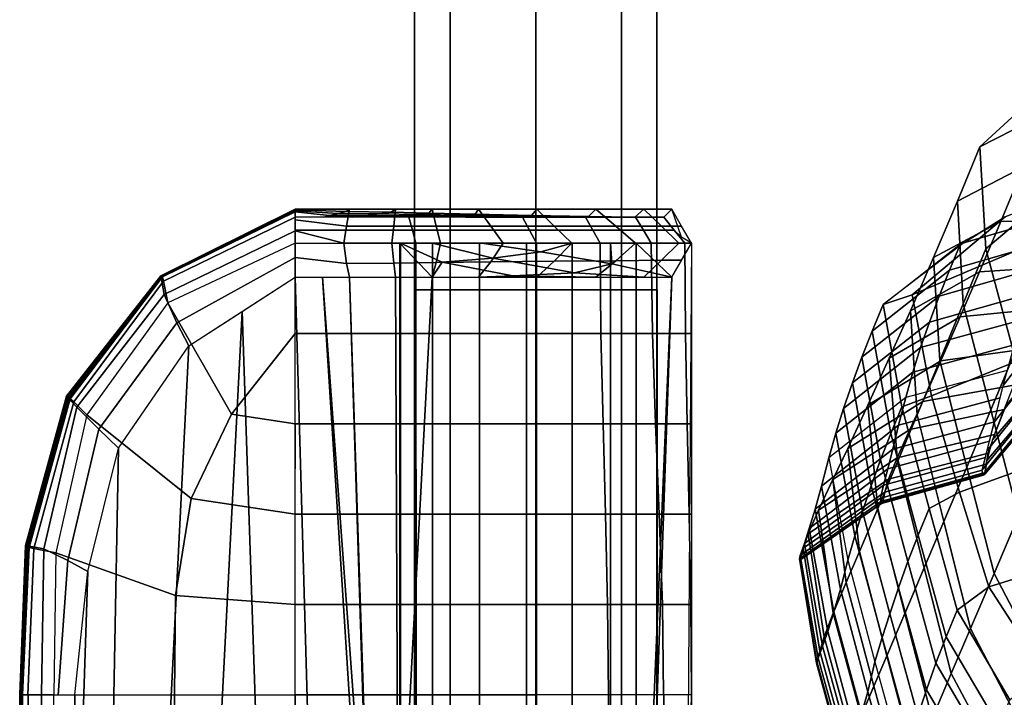
# Model space of a CAD drawing. Units: inches. Extents: x -12.2 to 12.1, y -9.6 to 12.
# Drawn here: x -12.2 to -8.6, y 6.9 to 9.4 of the extents above; entities that cross this region are included whole.
import ezdxf

# ---------------------------------------------------------------- set-up
doc = ezdxf.new("R2010")
doc.units = ezdxf.units.IN
doc.header["$MEASUREMENT"] = 0
for name, color, linetype in [('Knoll Seating Chair Arm Pad', 2, 'Continuous'), ('Knoll Seating Chair Back', 7, 'Continuous'), ('Knoll Seating Chair Back Cover', 2, 'Continuous'), ('Knoll Seating Chair Frame', 2, 'Continuous')]:
    doc.layers.add(name, color=color, linetype=linetype)

msp = doc.modelspace()

# ---------------------------------------------------------------- linework, layer by layer
at = {"layer": 'Knoll Seating Chair Arm Pad'}
for points in [[(-11.1604, 8.6762, 25.7199), (-11.6442, 8.4368, 25.7456), (-11.6457, 8.4376, 25.6354), (-11.1604, 8.6786, 25.6097)], [(-11.1604, 8.6786, 25.6097), (-11.6457, 8.4376, 25.6354), (-11.6338, 8.3706, 25.5617), (-11.1604, 8.5998, 25.536)], [(-11.1604, 8.6724, 25.8301), (-11.6421, 8.4352, 25.8558), (-11.6442, 8.4368, 25.7456), (-11.1604, 8.6762, 25.7199)], [(-11.1604, 8.6686, 25.9402), (-11.6401, 8.4336, 25.9659), (-11.6421, 8.4352, 25.8558), (-11.1604, 8.6724, 25.8301)], [(-11.1604, 8.6786, 25.6097), (-10.9648, 8.6786, 25.5076), (-10.977, 8.6702, 25.6375), (-11.1604, 8.6762, 25.7199)], [(-11.1604, 8.6392, 25.5729), (-10.9749, 8.6172, 25.4335), (-10.9648, 8.6786, 25.5076), (-11.1604, 8.6786, 25.6097)], [(-11.1604, 8.6762, 25.7199), (-10.977, 8.6702, 25.6375), (-11.0055, 8.663, 25.7835), (-11.1604, 8.6725, 25.8284)], [(-11.1604, 8.6725, 25.8284), (-11.0055, 8.663, 25.7835), (-11.0372, 8.6558, 25.927), (-11.1604, 8.6685, 25.941)], [(-10.9648, 8.6786, 25.5076), (-10.7983, 8.6786, 25.3626), (-10.8144, 8.6676, 25.5251), (-10.977, 8.6702, 25.6375)], [(-10.9749, 8.6172, 25.4335), (-10.8049, 8.6172, 25.2684), (-10.7983, 8.6786, 25.3626), (-10.9648, 8.6786, 25.5076)], [(-10.7983, 8.6786, 25.3626), (-10.6666, 8.6786, 25.1862), (-10.6784, 8.664, 25.3904), (-10.8144, 8.6676, 25.5251)], [(-10.8049, 8.6172, 25.2684), (-10.6516, 8.6172, 25.0889), (-10.6666, 8.6786, 25.1862), (-10.7983, 8.6786, 25.3626)], [(-10.6666, 8.6786, 25.1862), (-10.4994, 8.6786, 25.0441), (-10.5114, 8.6599, 25.2867), (-10.6784, 8.664, 25.3904)], [(-10.6516, 8.6172, 25.0889), (-10.4546, 8.6172, 24.9645), (-10.4994, 8.6786, 25.0441), (-10.6666, 8.6786, 25.1862)], [(-10.4994, 8.6786, 25.0441), (-10.2883, 8.6786, 24.9877), (-10.3072, 8.6558, 25.2552), (-10.5114, 8.6599, 25.2867)], [(-10.4546, 8.6172, 24.9645), (-10.2253, 8.6172, 24.9415), (-10.2883, 8.6786, 24.9877), (-10.4994, 8.6786, 25.0441)], [(-10.2883, 8.6786, 24.9877), (-10.0749, 8.6786, 25.0323), (-10.1024, 8.6522, 25.307), (-10.3072, 8.6558, 25.2552)], [(-10.2253, 8.6172, 24.9415), (-10.0035, 8.6172, 25.0123), (-10.0749, 8.6786, 25.0323), (-10.2883, 8.6786, 24.9877)], [(-10.0749, 8.6786, 25.0323), (-9.902, 8.6786, 25.1636), (-9.9344, 8.6496, 25.4277), (-10.1024, 8.6522, 25.307)], [(-10.0035, 8.6172, 25.0123), (-9.8387, 8.6172, 25.171), (-9.902, 8.6786, 25.1636), (-10.0749, 8.6786, 25.0323)], [(-9.902, 8.6786, 25.1636), (-9.8014, 8.6786, 25.3595), (-9.8298, 8.6487, 25.5933), (-9.9344, 8.6496, 25.4277)], [(-9.8387, 8.6172, 25.171), (-9.7656, 8.6172, 25.3947), (-9.8014, 8.6786, 25.3595), (-9.902, 8.6786, 25.1636)], [(-9.7922, 8.6022, 25.6314), (-9.7656, 8.5777, 25.3947), (-9.8014, 8.6786, 25.3595), (-9.8298, 8.6487, 25.5933)], [(-11.1604, 8.6489, 26.0487), (-11.6359, 8.4183, 26.0744), (-11.6401, 8.4336, 25.9659), (-11.1604, 8.6686, 25.9402)], [(-11.1604, 8.5557, 26.1064), (-11.6209, 8.3402, 26.1321), (-11.6359, 8.4183, 26.0744), (-11.1604, 8.6489, 26.0487)], [(-11.1604, 8.6685, 25.941), (-11.0372, 8.6558, 25.927), (-11.0579, 8.6487, 26.0503), (-11.1604, 8.6487, 26.0503)], [(-11.1604, 8.6022, 26.0783), (-10.7375, 8.6022, 26.0783), (-10.7504, 8.6487, 26.0503), (-11.1604, 8.6487, 26.0503)], [(-11.1604, 8.5998, 25.536), (-10.985, 8.5557, 25.3594), (-10.9749, 8.6172, 25.4335), (-11.1604, 8.6392, 25.5729)], [(-11.0372, 8.6558, 25.927), (-10.9086, 8.655, 25.9117), (-10.9554, 8.6487, 26.0503), (-11.0579, 8.6487, 26.0503)], [(-11.0055, 8.663, 25.7835), (-10.8554, 8.6613, 25.723), (-10.9086, 8.655, 25.9117), (-11.0372, 8.6558, 25.927)], [(-10.977, 8.6702, 25.6375), (-10.8144, 8.6676, 25.5251), (-10.8554, 8.6613, 25.723), (-11.0055, 8.663, 25.7835)], [(-10.9086, 8.655, 25.9117), (-10.7788, 8.6538, 25.8946), (-10.8529, 8.6487, 26.0503), (-10.9554, 8.6487, 26.0503)], [(-10.8554, 8.6613, 25.723), (-10.7164, 8.6589, 25.6518), (-10.7788, 8.6538, 25.8946), (-10.9086, 8.655, 25.9117)], [(-10.8144, 8.6676, 25.5251), (-10.6784, 8.664, 25.3904), (-10.7164, 8.6589, 25.6518), (-10.8554, 8.6613, 25.723)], [(-10.7788, 8.6538, 25.8946), (-10.6402, 8.6524, 25.8844), (-10.7504, 8.6487, 26.0503), (-10.8529, 8.6487, 26.0503)], [(-10.7164, 8.6589, 25.6518), (-10.5564, 8.6561, 25.6003), (-10.6402, 8.6524, 25.8844), (-10.7788, 8.6538, 25.8946)], [(-10.6402, 8.6524, 25.8844), (-10.4947, 8.651, 25.8876), (-10.6479, 8.6487, 26.0503), (-10.7504, 8.6487, 26.0503)], [(-10.7375, 8.6022, 26.0783), (-10.3147, 8.6022, 26.0783), (-10.3403, 8.6487, 26.0503), (-10.7504, 8.6487, 26.0503)], [(-10.6784, 8.664, 25.3904), (-10.5114, 8.6599, 25.2867), (-10.5564, 8.6561, 25.6003), (-10.7164, 8.6589, 25.6518)], [(-10.4947, 8.651, 25.8876), (-10.3521, 8.6498, 25.905), (-10.5454, 8.6487, 26.0503), (-10.6479, 8.6487, 26.0503)], [(-10.5564, 8.6561, 25.6003), (-10.3744, 8.6534, 25.5916), (-10.4947, 8.651, 25.8876), (-10.6402, 8.6524, 25.8844)], [(-10.5114, 8.6599, 25.2867), (-10.3072, 8.6558, 25.2552), (-10.3744, 8.6534, 25.5916), (-10.5564, 8.6561, 25.6003)], [(-10.3521, 8.6498, 25.905), (-10.2225, 8.649, 25.9329), (-10.4428, 8.6487, 26.0503), (-10.5454, 8.6487, 26.0503)], [(-10.3744, 8.6534, 25.5916), (-10.1945, 8.651, 25.6309), (-10.3521, 8.6498, 25.905), (-10.4947, 8.651, 25.8876)], [(-10.2225, 8.649, 25.9329), (-10.1131, 8.6487, 25.9659), (-10.3403, 8.6487, 26.0503), (-10.4428, 8.6487, 26.0503)], [(-10.3072, 8.6558, 25.2552), (-10.1024, 8.6522, 25.307), (-10.1945, 8.651, 25.6309), (-10.3744, 8.6534, 25.5916)], [(-10.1945, 8.651, 25.6309), (-10.0413, 8.6493, 25.7085), (-10.2225, 8.649, 25.9329), (-10.3521, 8.6498, 25.905)], [(-10.3147, 8.6022, 26.0783), (-10.0866, 8.6022, 25.9987), (-10.1131, 8.6487, 25.9659), (-10.3403, 8.6487, 26.0503)], [(-10.0413, 8.6493, 25.7085), (-9.9321, 8.6487, 25.8093), (-10.1131, 8.6487, 25.9659), (-10.2225, 8.649, 25.9329)], [(-10.1024, 8.6522, 25.307), (-9.9344, 8.6496, 25.4277), (-10.0413, 8.6493, 25.7085), (-10.1945, 8.651, 25.6309)], [(-10.0866, 8.6022, 25.9987), (-9.9038, 8.6022, 25.8436), (-9.9321, 8.6487, 25.8093), (-10.1131, 8.6487, 25.9659)], [(-9.9344, 8.6496, 25.4277), (-9.8298, 8.6487, 25.5933), (-9.9321, 8.6487, 25.8093), (-10.0413, 8.6493, 25.7085)], [(-9.9038, 8.6022, 25.8436), (-9.7922, 8.6022, 25.6314), (-9.8298, 8.6487, 25.5933), (-9.9321, 8.6487, 25.8093)], [(-11.1604, 8.5557, 26.1064), (-10.7247, 8.5557, 26.1064), (-10.7375, 8.6022, 26.0783), (-11.1604, 8.6022, 26.0783)], [(-10.985, 8.5557, 25.3594), (-10.8115, 8.5557, 25.1742), (-10.8049, 8.6172, 25.2684), (-10.9749, 8.6172, 25.4335)], [(-10.8115, 8.5557, 25.1742), (-10.6367, 8.5557, 24.9917), (-10.6516, 8.6172, 25.0889), (-10.8049, 8.6172, 25.2684)], [(-10.7247, 8.5557, 26.1064), (-10.2891, 8.5557, 26.1064), (-10.3147, 8.6022, 26.0783), (-10.7375, 8.6022, 26.0783)], [(-10.6367, 8.5557, 24.9917), (-10.4098, 8.5557, 24.8849), (-10.4546, 8.6172, 24.9645), (-10.6516, 8.6172, 25.0889)], [(-10.4098, 8.5557, 24.8849), (-10.1622, 8.5557, 24.8954), (-10.2253, 8.6172, 24.9415), (-10.4546, 8.6172, 24.9645)], [(-10.2891, 8.5557, 26.1064), (-10.0601, 8.5557, 26.0315), (-10.0866, 8.6022, 25.9987), (-10.3147, 8.6022, 26.0783)], [(-10.1622, 8.5557, 24.8954), (-9.932, 8.5557, 24.9923), (-10.0035, 8.6172, 25.0123), (-10.2253, 8.6172, 24.9415)], [(-10.0601, 8.5557, 26.0315), (-9.8754, 8.5557, 25.878), (-9.9038, 8.6022, 25.8436), (-10.0866, 8.6022, 25.9987)], [(-9.932, 8.5557, 24.9923), (-9.7754, 8.5557, 25.1785), (-9.8387, 8.6172, 25.171), (-10.0035, 8.6172, 25.0123)], [(-9.8754, 8.5557, 25.878), (-9.7545, 8.5557, 25.6695), (-9.7922, 8.6022, 25.6314), (-9.9038, 8.6022, 25.8436)], [(-9.7754, 8.5557, 25.1785), (-9.7297, 8.5557, 25.4299), (-9.7656, 8.6172, 25.3947), (-9.8387, 8.6172, 25.171)], [(-9.7545, 8.5557, 25.6695), (-9.7297, 8.5557, 25.4299), (-9.7656, 8.5777, 25.3947), (-9.7922, 8.6022, 25.6314)], [(-11.5881, 8.2678, 25.5356), (-11.1604, 8.5041, 25.5408), (-11.1604, 8.5998, 25.536), (-11.6338, 8.3706, 25.5617)], [(-11.1604, 8.5041, 25.5408), (-10.9749, 8.4825, 25.4028), (-10.985, 8.5557, 25.3594), (-11.1604, 8.5998, 25.536)], [(-11.3907, 7.9386, 26.1295), (-11.1604, 8.2297, 26.1121), (-11.1604, 8.5557, 26.1064), (-11.6209, 8.3402, 26.1321)], [(-11.1604, 8.2297, 26.1121), (-11.1604, 8.5557, 26.1064), (-10.7247, 8.5557, 26.1064), (-10.7247, 8.2297, 26.109)], [(-10.9749, 8.4825, 25.4028), (-10.8049, 8.4839, 25.2414), (-10.8115, 8.5557, 25.1742), (-10.985, 8.5557, 25.3594)], [(-10.8049, 8.4839, 25.2414), (-10.6516, 8.4858, 25.067), (-10.6367, 8.5557, 24.9917), (-10.8115, 8.5557, 25.1742)], [(-10.7832, 8.5557, 25.6695), (-10.7832, 6.1559, 25.6695), (-10.7862, 6.1559, 25.4993), (-10.6666, 8.4327, 25.1862)], [(-10.7803, 8.5557, 25.8396), (-10.7803, 6.1559, 25.8396), (-10.7832, 6.1559, 25.6695), (-10.7832, 8.5557, 25.6695)], [(-10.6666, 8.4327, 25.1862), (-10.6302, 8.4865, 25.5306), (-10.7803, 8.5557, 25.8396), (-10.7832, 8.5557, 25.6695)], [(-10.6653, 8.5557, 25.9182), (-10.6653, 6.1559, 25.9182), (-10.7803, 6.1559, 25.8396), (-10.7803, 8.5557, 25.8396)], [(-10.6302, 8.4865, 25.5306), (-10.4472, 8.5017, 25.6888), (-10.6653, 8.5557, 25.9182), (-10.7803, 8.5557, 25.8396)], [(-10.7247, 8.2297, 26.109), (-10.7247, 8.5557, 26.1064), (-10.2891, 8.5557, 26.1064), (-10.2891, 8.2297, 26.1041)], [(-10.4955, 8.5557, 25.908), (-10.4955, 6.1559, 25.908), (-10.6653, 6.1559, 25.9182), (-10.6653, 8.5557, 25.9182)], [(-10.4472, 8.5017, 25.6888), (-10.2739, 8.5242, 25.7887), (-10.4879, 8.5557, 25.9061), (-10.6653, 8.5557, 25.9182)], [(-10.6516, 8.4858, 25.067), (-10.4546, 8.4881, 24.9485), (-10.4098, 8.5557, 24.8849), (-10.6367, 8.5557, 24.9917)], [(-10.3258, 8.5557, 25.8952), (-10.3258, 6.1559, 25.8952), (-10.4955, 6.1559, 25.908), (-10.4955, 8.5557, 25.908)], [(-10.2739, 8.5242, 25.7887), (-10.1611, 8.5557, 25.8566), (-10.3258, 8.5557, 25.8952), (-10.4879, 8.5557, 25.9061)], [(-10.4546, 8.4881, 24.9485), (-10.2253, 8.4903, 24.9314), (-10.1622, 8.5557, 24.8954), (-10.4098, 8.5557, 24.8849)], [(-10.1611, 8.5557, 25.8566), (-10.1611, 6.1559, 25.8566), (-10.3258, 6.1559, 25.8952), (-10.3258, 8.5557, 25.8952)], [(-10.2891, 8.2297, 26.1041), (-10.2891, 8.5557, 26.1064), (-10.0601, 8.5557, 26.0315), (-10.0569, 8.2297, 26.0268)], [(-10.0172, 8.4804, 25.5949), (-10.0225, 8.5557, 25.7598), (-10.1611, 8.5557, 25.8566), (-10.2739, 8.5242, 25.7887)], [(-10.2253, 8.4903, 24.9314), (-10.0035, 8.4923, 25.0073), (-9.932, 8.5557, 24.9923), (-10.1622, 8.5557, 24.8954)], [(-10.0224, 8.5557, 25.7598), (-10.0224, 6.1559, 25.7598), (-10.1611, 6.1559, 25.8566), (-10.1611, 8.5557, 25.8566)], [(-10.0569, 8.2297, 26.0268), (-10.0601, 8.5557, 26.0315), (-9.8754, 8.5557, 25.878), (-9.8708, 8.2297, 25.8661)], [(-9.8014, 8.4327, 25.3595), (-9.93, 8.5557, 25.6182), (-10.0225, 8.5557, 25.7598), (-10.0172, 8.4804, 25.5949)], [(-9.93, 8.5557, 25.6182), (-9.93, 6.1559, 25.6182), (-10.0224, 6.1559, 25.7598), (-10.0224, 8.5557, 25.7598)], [(-10.0035, 8.4923, 25.0073), (-9.8387, 8.4937, 25.1696), (-9.7754, 8.5557, 25.1785), (-9.932, 8.5557, 24.9923)], [(-9.8014, 8.4327, 25.3595), (-9.8968, 6.1559, 25.4523), (-9.93, 6.1559, 25.6182), (-9.93, 8.5557, 25.6182)], [(-9.7297, 8.5557, 25.4299), (-9.7469, 6.1559, 25.3033), (-9.8808, 6.1559, 25.2844), (-9.8014, 8.4327, 25.3595)], [(-9.8708, 8.2297, 25.8661), (-9.8754, 8.5557, 25.878), (-9.7545, 8.5557, 25.6695), (-9.752, 8.2297, 25.6493)], [(-9.8387, 8.4937, 25.1696), (-9.7656, 8.4942, 25.3947), (-9.7297, 8.5557, 25.4299), (-9.7754, 8.5557, 25.1785)], [(-9.752, 8.2297, 25.6493), (-9.7545, 8.5557, 25.6695), (-9.7297, 8.5557, 25.4299), (-9.7297, 8.2297, 25.4046)], [(-11.5449, 8.1856, 25.5698), (-11.1604, 8.4327, 25.6097), (-11.1604, 8.5041, 25.5408), (-11.5881, 8.2678, 25.5356)], [(-11.1604, 8.4327, 25.6097), (-10.9648, 8.4327, 25.5076), (-10.9749, 8.4825, 25.4028), (-11.1604, 8.5041, 25.5408)], [(-10.3749, 8.4377, 25.2135), (-10.1529, 8.4486, 25.3981), (-10.4472, 8.5017, 25.6888), (-10.6302, 8.4865, 25.5306)], [(-10.1529, 8.4486, 25.3981), (-10.0172, 8.4804, 25.5949), (-10.2739, 8.5242, 25.7887), (-10.4472, 8.5017, 25.6888)], [(-10.9648, 8.4327, 25.5076), (-10.7983, 8.4327, 25.3626), (-10.8049, 8.4839, 25.2414), (-10.9749, 8.4825, 25.4028)], [(-10.7983, 8.4327, 25.3626), (-10.6666, 8.4327, 25.1862), (-10.6516, 8.4858, 25.067), (-10.8049, 8.4839, 25.2414)], [(-10.6666, 8.4327, 25.1862), (-10.4994, 8.4327, 25.0441), (-10.4546, 8.4881, 24.9485), (-10.6516, 8.4858, 25.067)], [(-10.4994, 8.4327, 25.0441), (-10.3749, 8.4377, 25.2135), (-10.6302, 8.4865, 25.5306), (-10.6666, 8.4327, 25.1862)], [(-10.4994, 8.4327, 25.0441), (-10.2883, 8.4327, 24.9877), (-10.2253, 8.4903, 24.9314), (-10.4546, 8.4881, 24.9485)], [(-10.2883, 8.4327, 24.9877), (-10.0749, 8.4327, 25.0323), (-10.0035, 8.4923, 25.0073), (-10.2253, 8.4903, 24.9314)], [(-9.902, 8.4327, 25.1636), (-9.8014, 8.4327, 25.3595), (-10.0172, 8.4804, 25.5949), (-10.1529, 8.4486, 25.3981)], [(-10.0749, 8.4327, 25.0323), (-9.902, 8.4327, 25.1636), (-9.8387, 8.4937, 25.1696), (-10.0035, 8.4923, 25.0073)], [(-9.902, 8.4327, 25.1636), (-9.8014, 8.4327, 25.3595), (-9.7656, 8.4942, 25.3947), (-9.8387, 8.4937, 25.1696)], [(-11.6442, 8.4368, 25.7456), (-11.983, 8.0009, 25.7454), (-11.9867, 8.0032, 25.6353), (-11.6457, 8.4376, 25.6354)], [(-11.6457, 8.4376, 25.6354), (-11.9867, 8.0032, 25.6353), (-11.9483, 7.9642, 25.5616), (-11.6338, 8.3706, 25.5617)], [(-11.6421, 8.4352, 25.8558), (-11.9778, 7.9976, 25.8556), (-11.983, 8.0009, 25.7454), (-11.6442, 8.4368, 25.7456)], [(-11.6401, 8.4336, 25.9659), (-11.9726, 7.9943, 25.9657), (-11.9778, 7.9976, 25.8556), (-11.6421, 8.4352, 25.8558)], [(-11.6359, 8.4183, 26.0744), (-11.9602, 7.9834, 26.0741), (-11.9726, 7.9943, 25.9657), (-11.6401, 8.4336, 25.9659)], [(-11.1604, 8.4327, 25.6097), (-11.0957, 6.1559, 25.9341), (-11.2793, 6.1559, 25.9348), (-11.3526, 8.3091, 25.5897)], [(-11.0626, 8.4327, 25.5587), (-10.9164, 6.1559, 25.915), (-11.0957, 6.1559, 25.9341), (-11.1604, 8.4327, 25.6097)], [(-10.9648, 8.4327, 25.5076), (-10.8922, 6.1559, 25.553), (-10.8954, 6.1559, 25.7366), (-11.0626, 8.4327, 25.5587)], [(-11.0626, 8.4327, 25.5587), (-10.8954, 6.1559, 25.7366), (-10.9164, 6.1559, 25.915), (-11.0626, 8.4327, 25.5587)], [(-10.7983, 8.4327, 25.3626), (-10.7892, 6.1559, 25.3292), (-10.889, 6.1559, 25.3694), (-10.9648, 8.4327, 25.5076)], [(-10.9648, 8.4327, 25.5076), (-10.889, 6.1559, 25.3694), (-10.8922, 6.1559, 25.553), (-10.9648, 8.4327, 25.5076)], [(-10.6666, 8.4327, 25.1862), (-10.7862, 6.1559, 25.4993), (-10.7892, 6.1559, 25.3292), (-10.7983, 8.4327, 25.3626)], [(-10.2883, 8.4327, 24.9877), (-10.0749, 8.4327, 25.0323), (-10.3749, 8.4377, 25.2135), (-10.4994, 8.4327, 25.0441)], [(-10.0749, 8.4327, 25.0323), (-9.902, 8.4327, 25.1636), (-10.1529, 8.4486, 25.3981), (-10.3749, 8.4377, 25.2135)], [(-9.8014, 8.4327, 25.3595), (-9.8808, 6.1559, 25.2844), (-9.8968, 6.1559, 25.4523), (-9.8014, 8.4327, 25.3595)], [(-11.6209, 8.3402, 26.1321), (-11.9126, 7.9364, 26.1318), (-11.9602, 7.9834, 26.0741), (-11.6359, 8.4183, 26.0744)], [(-11.8695, 7.884, 25.5359), (-11.5881, 8.2678, 25.5356), (-11.6338, 8.3706, 25.5617), (-11.9483, 7.9642, 25.5616)], [(-11.5366, 7.6349, 26.1341), (-11.3907, 7.9386, 26.1295), (-11.6209, 8.3402, 26.1321), (-11.9126, 7.9364, 26.1318)], [(-11.3526, 8.3091, 25.5897), (-11.4629, 6.1559, 25.9323), (-11.6464, 6.1559, 25.9267), (-11.5449, 8.1856, 25.5698)], [(-11.3526, 8.3091, 25.5897), (-11.2793, 6.1559, 25.9348), (-11.4629, 6.1559, 25.9323), (-11.3526, 8.3091, 25.5897)], [(-11.7987, 7.816, 25.562), (-11.5449, 8.1856, 25.5698), (-11.5881, 8.2678, 25.5356), (-11.8695, 7.884, 25.5359)], [(-11.1604, 7.9038, 26.1177), (-11.1604, 7.7408, 26.1206), (-11.1604, 8.2297, 26.1121), (-11.3907, 7.9386, 26.1295)], [(-11.1604, 7.9038, 26.1177), (-11.1604, 8.2297, 26.1121), (-10.7247, 8.2297, 26.109), (-10.7246, 7.9038, 26.1128)], [(-10.7246, 7.9038, 26.1128), (-10.7247, 8.2297, 26.109), (-10.2891, 8.2297, 26.1041), (-10.2891, 7.9038, 26.1018)], [(-10.2891, 7.9038, 26.1018), (-10.2891, 8.2297, 26.1041), (-10.0569, 8.2297, 26.0268), (-10.0494, 7.9038, 26.0235)], [(-10.0494, 7.9038, 26.0235), (-10.0569, 8.2297, 26.0268), (-9.8708, 8.2297, 25.8661), (-9.8597, 7.9038, 25.857)], [(-9.8597, 7.9038, 25.857), (-9.8708, 8.2297, 25.8661), (-9.752, 8.2297, 25.6493), (-9.7459, 7.9038, 25.6311)], [(-9.7459, 7.9038, 25.6311), (-9.752, 8.2297, 25.6493), (-9.7297, 8.2297, 25.4046), (-9.7297, 7.9038, 25.3793)], [(-11.5449, 8.1856, 25.5698), (-11.6464, 6.1559, 25.9267), (-11.8298, 6.1559, 25.918), (-11.7987, 7.816, 25.562)], [(-11.983, 8.0009, 25.7454), (-12.1311, 7.4629, 25.739), (-12.1343, 7.4647, 25.6289), (-11.9867, 8.0032, 25.6353)], [(-11.9867, 8.0032, 25.6353), (-12.1343, 7.4647, 25.6289), (-12.0683, 7.4529, 25.5552), (-11.9483, 7.9642, 25.5616)], [(-11.9778, 7.9976, 25.8556), (-12.1262, 7.4605, 25.849), (-12.1311, 7.4629, 25.739), (-11.983, 8.0009, 25.7454)], [(-11.9726, 7.9943, 25.9657), (-12.1214, 7.458, 25.959), (-12.1262, 7.4605, 25.849), (-11.9778, 7.9976, 25.8556)], [(-11.9602, 7.9834, 26.0741), (-12.1036, 7.4535, 26.0673), (-12.1214, 7.458, 25.959), (-11.9726, 7.9943, 25.9657)], [(-11.9126, 7.9364, 26.1318), (-12.0244, 7.4384, 26.125), (-12.1036, 7.4535, 26.0673), (-11.9602, 7.9834, 26.0741)], [(-11.9817, 7.4103, 25.5355), (-11.8695, 7.884, 25.5359), (-11.9483, 7.9642, 25.5616), (-12.0683, 7.4529, 25.5552)], [(-11.5926, 7.284, 26.1354), (-11.5366, 7.6349, 26.1341), (-11.9126, 7.9364, 26.1318), (-12.0244, 7.4384, 26.125)], [(-11.1604, 7.5778, 26.1234), (-11.1604, 7.9038, 26.1177), (-11.3907, 7.9386, 26.1295), (-11.5366, 7.6349, 26.1341)], [(-11.1604, 7.5778, 26.1234), (-11.1604, 7.9038, 26.1177), (-10.7246, 7.9038, 26.1128), (-10.7245, 7.5778, 26.1171)], [(-10.7245, 7.5778, 26.1171), (-10.7246, 7.9038, 26.1128), (-10.2891, 7.9038, 26.1018), (-10.2891, 7.5778, 26.0995)], [(-10.2891, 7.5778, 26.0995), (-10.2891, 7.9038, 26.1018), (-10.0494, 7.9038, 26.0235), (-10.0405, 7.5778, 26.0208)], [(-10.0405, 7.5778, 26.0208), (-10.0494, 7.9038, 26.0235), (-9.8597, 7.9038, 25.857), (-9.8464, 7.5778, 25.8487)], [(-9.8464, 7.5778, 25.8487), (-9.8597, 7.9038, 25.857), (-9.7459, 7.9038, 25.6311), (-9.7386, 7.5778, 25.6136)], [(-9.7386, 7.5778, 25.6136), (-9.7459, 7.9038, 25.6311), (-9.7297, 7.9038, 25.3793), (-9.7297, 7.5778, 25.354)], [(-11.9086, 7.3715, 25.5592), (-11.7987, 7.816, 25.562), (-11.8695, 7.884, 25.5359), (-11.9817, 7.4103, 25.5355)], [(-11.7987, 7.816, 25.562), (-11.8298, 6.1559, 25.918), (-11.9492, 6.1559, 25.8164), (-11.9086, 7.3715, 25.5592)], [(-11.1604, 7.2519, 26.1291), (-11.1604, 7.5778, 26.1234), (-11.5366, 7.6349, 26.1341), (-11.5926, 7.284, 26.1354)], [(-11.1604, 7.2519, 26.1291), (-11.1604, 7.5778, 26.1234), (-10.7245, 7.5778, 26.1171), (-10.7244, 7.2519, 26.1209)], [(-10.7244, 7.2519, 26.1209), (-10.7245, 7.5778, 26.1171), (-10.2891, 7.5778, 26.0995), (-10.2891, 7.2519, 26.0972)], [(-10.2891, 7.2519, 26.0972), (-10.2891, 7.5778, 26.0995), (-10.0405, 7.5778, 26.0208), (-10.033, 7.2519, 26.0176)], [(-10.033, 7.2519, 26.0176), (-10.0405, 7.5778, 26.0208), (-9.8464, 7.5778, 25.8487), (-9.8353, 7.2519, 25.8396)], [(-9.8353, 7.2519, 25.8396), (-9.8464, 7.5778, 25.8487), (-9.7386, 7.5778, 25.6136), (-9.7324, 7.2519, 25.5955)], [(-9.7324, 7.2519, 25.5955), (-9.7386, 7.5778, 25.6136), (-9.7297, 7.5778, 25.354), (-9.7297, 7.2519, 25.3286)], [(-12.1311, 7.4629, 25.739), (-12.1526, 6.9259, 25.7188), (-12.1551, 6.9259, 25.602), (-12.1343, 7.4647, 25.6289)], [(-12.1343, 7.4647, 25.6289), (-12.1551, 6.9259, 25.602), (-12.0762, 6.9259, 25.5349), (-12.0683, 7.4529, 25.5552)], [(-12.1262, 7.4605, 25.849), (-12.1487, 6.9259, 25.829), (-12.1526, 6.9259, 25.7188), (-12.1311, 7.4629, 25.739)], [(-12.1214, 7.458, 25.959), (-12.1449, 6.9259, 25.9391), (-12.1487, 6.9259, 25.829), (-12.1262, 7.4605, 25.849)], [(-12.1036, 7.4535, 26.0673), (-12.1253, 6.9259, 26.0476), (-12.1449, 6.9259, 25.9391), (-12.1214, 7.458, 25.959)], [(-12.0244, 7.4384, 26.125), (-12.032, 6.9259, 26.1053), (-12.1253, 6.9259, 26.0476), (-12.1036, 7.4535, 26.0673)], [(-12.0159, 6.9259, 25.5839), (-11.9817, 7.4103, 25.5355), (-12.0683, 7.4529, 25.5552), (-12.0762, 6.9259, 25.5349)], [(-11.5965, 6.9259, 26.1287), (-11.5926, 7.284, 26.1354), (-12.0244, 7.4384, 26.125), (-12.032, 6.9259, 26.1053)], [(-11.9556, 6.9259, 25.633), (-11.9086, 7.3715, 25.5592), (-11.9817, 7.4103, 25.5355), (-12.0159, 6.9259, 25.5839)], [(-11.9086, 7.3715, 25.5592), (-11.9492, 6.1559, 25.8164), (-11.9556, 6.1559, 25.633), (-11.9556, 6.9259, 25.633)], [(-11.1604, 6.9259, 26.1347), (-11.1604, 7.2519, 26.1291), (-11.5926, 7.284, 26.1354), (-11.5965, 6.9259, 26.1287)], [(-11.1604, 6.9259, 26.1347), (-11.1604, 7.2519, 26.1291), (-10.7244, 7.2519, 26.1209), (-10.7243, 6.9259, 26.1235)], [(-10.7243, 6.9259, 26.1235), (-10.7244, 7.2519, 26.1209), (-10.2891, 7.2519, 26.0972), (-10.2891, 6.9259, 26.0949)], [(-10.2891, 6.9259, 26.0949), (-10.2891, 7.2519, 26.0972), (-10.033, 7.2519, 26.0176), (-10.0299, 6.9259, 26.0129)], [(-10.0299, 6.9259, 26.0129), (-10.033, 7.2519, 26.0176), (-9.8353, 7.2519, 25.8396), (-9.8307, 6.9259, 25.8277)], [(-9.8307, 6.9259, 25.8277), (-9.8353, 7.2519, 25.8396), (-9.7324, 7.2519, 25.5955), (-9.7299, 6.9259, 25.5752)], [(-9.7299, 6.9259, 25.5752), (-9.7324, 7.2519, 25.5955), (-9.7297, 7.2519, 25.3286), (-9.7297, 6.9259, 25.3033)], [(-12.0762, 6.9259, 25.5349), (-12.0762, 6.1559, 25.5349), (-12.1551, 6.1559, 25.602), (-12.1551, 6.9259, 25.602)], [(-12.1551, 6.9259, 25.602), (-12.1551, 6.1559, 25.602), (-12.1527, 6.1559, 25.7146), (-12.1527, 6.9259, 25.7146)], [(-12.1527, 6.9259, 25.7146), (-12.1527, 6.1559, 25.7146), (-12.1488, 6.1559, 25.8273), (-12.1488, 6.9259, 25.8273)], [(-12.1488, 6.9259, 25.8273), (-12.1488, 6.1559, 25.8273), (-12.1449, 6.1559, 25.9399), (-12.1449, 6.9259, 25.9399)], [(-12.1449, 6.9259, 25.9399), (-12.1449, 6.1559, 25.9399), (-12.125, 6.1559, 26.0491), (-12.125, 6.9259, 26.0491)], [(-12.125, 6.9259, 26.0491), (-12.125, 6.1559, 26.0491), (-12.032, 6.1559, 26.1053), (-12.032, 6.9259, 26.1053)], [(-11.9556, 6.9259, 25.633), (-11.9556, 6.1559, 25.633), (-12.0762, 6.1559, 25.5349), (-12.0762, 6.9259, 25.5349)], [(-11.5965, 6.9259, 26.1287), (-11.5965, 6.1559, 26.1287), (-12.032, 6.1559, 26.1053), (-12.032, 6.9259, 26.1053)], [(-11.1604, 6.9259, 26.1347), (-11.1604, 6.1559, 26.1347), (-11.5965, 6.1559, 26.1287), (-11.5965, 6.9259, 26.1287)], [(-10.7243, 6.9259, 26.1235), (-10.7243, 6.1559, 26.1235), (-11.1604, 6.1559, 26.1347), (-11.1604, 6.9259, 26.1347)], [(-10.2891, 6.9259, 26.0949), (-10.2891, 6.1559, 26.0949), (-10.7243, 6.1559, 26.1235), (-10.7243, 6.9259, 26.1235)], [(-10.2891, 6.9259, 26.0949), (-10.2891, 6.1559, 26.0949), (-10.0297, 6.1559, 26.0128), (-10.0297, 6.9259, 26.0128)], [(-10.0297, 6.9259, 26.0128), (-10.0297, 6.1559, 26.0128), (-9.8305, 6.1559, 25.8276), (-9.8305, 6.9259, 25.8276)], [(-9.8305, 6.9259, 25.8276), (-9.8305, 6.1559, 25.8276), (-9.7297, 6.1559, 25.5748), (-9.7297, 6.9259, 25.5748)], [(-9.7297, 6.9259, 25.5748), (-9.7297, 6.1559, 25.5748), (-9.7469, 6.1559, 25.3033), (-9.7297, 6.9259, 25.3033)]]:
    msp.add_3dface(points, dxfattribs=at)
at = {"layer": 'Knoll Seating Chair Back'}
for points in [[(-8.6892, 8.903, 32.4579), (-8.4539, 9.0231, 32.1858), (-8.1761, 9.2953, 32.7338), (-8.4002, 9.1672, 32.9943)], [(-8.6672, 8.5351, 32.5096), (-8.6892, 8.903, 32.4579), (-8.4002, 9.1672, 32.9943), (-8.3684, 8.7879, 33.0282)], [(-8.7699, 8.7069, 31.888), (-8.5319, 8.8305, 31.626), (-8.4539, 9.0231, 32.1858), (-8.6892, 8.903, 32.4579)], [(-8.7491, 8.3366, 31.9331), (-8.7699, 8.7069, 31.888), (-8.6892, 8.903, 32.4579), (-8.6672, 8.5351, 32.5096)], [(-8.5984, 8.6499, 17.5074), (-8.9332, 8.3692, 17.4479), (-8.5224, 8.5431, 16.8997), (-8.134, 8.8265, 17.076)], [(-8.8562, 8.5038, 31.299), (-8.6133, 8.634, 31.0558), (-8.5319, 8.8305, 31.626), (-8.7699, 8.7069, 31.888)], [(-8.6133, 8.634, 31.0558), (-8.3293, 8.6425, 30.8004), (-8.2542, 8.8319, 31.3522), (-8.5319, 8.8305, 31.626)], [(-8.3944, 8.6607, 18.151), (-8.7469, 8.5571, 18.1491), (-8.5984, 8.6499, 17.5074), (-8.2031, 8.8094, 17.5692)], [(-8.5653, 8.1548, 32.5096), (-8.6672, 8.5351, 32.5096), (-8.3684, 8.7879, 33.0282), (-8.2565, 8.3945, 33.0077)], [(-8.8342, 8.1316, 31.3389), (-8.8562, 8.5038, 31.299), (-8.7699, 8.7069, 31.888), (-8.7491, 8.3366, 31.9331)], [(-8.7469, 8.5571, 18.1491), (-9.0381, 8.3342, 18.1485), (-8.9332, 8.3692, 17.4479), (-8.5984, 8.6499, 17.5074)], [(-8.7588, 8.5536, 18.149), (-8.3944, 8.6607, 18.151), (-8.4336, 8.564, 18.6462), (-8.7982, 8.4577, 18.6444)], [(-8.6904, 8.4517, 30.4711), (-8.3971, 8.4709, 30.2423), (-8.3293, 8.6425, 30.8004), (-8.6133, 8.634, 31.0558)], [(-8.94, 8.3117, 30.6893), (-8.6904, 8.4517, 30.4711), (-8.6133, 8.634, 31.0558), (-8.8562, 8.5038, 31.299)], [(-9.0381, 8.3342, 18.1485), (-8.7588, 8.5536, 18.149), (-8.7982, 8.4577, 18.6444), (-9.0774, 8.2384, 18.6439)], [(-8.4437, 8.1756, 16.9338), (-8.5224, 8.5431, 16.8997), (-8.9332, 8.3692, 17.4479), (-8.8641, 8.0051, 17.4571)], [(-8.7982, 8.4577, 18.6444), (-8.4336, 8.564, 18.6462), (-8.4715, 8.4685, 19.1417), (-8.8364, 8.3637, 19.1402)], [(-8.6495, 7.9539, 31.927), (-8.7491, 8.3366, 31.9331), (-8.6672, 8.5351, 32.5096), (-8.5653, 8.1548, 32.5096)], [(-8.9156, 7.9366, 30.7257), (-8.94, 8.3117, 30.6893), (-8.8562, 8.5038, 31.299), (-8.8342, 8.1316, 31.3389)], [(-8.8364, 8.3637, 19.1402), (-8.4715, 8.4685, 19.1417), (-8.5052, 8.3735, 19.6377), (-8.8707, 8.2709, 19.6366)], [(-8.7602, 8.2892, 29.8729), (-8.4561, 8.3203, 29.6768), (-8.3971, 8.4709, 30.2423), (-8.6904, 8.4517, 30.4711)], [(-9.0774, 8.2384, 18.6439), (-8.7982, 8.4577, 18.6444), (-8.8364, 8.3637, 19.1402), (-9.1153, 8.1443, 19.1398)], [(-9.0165, 8.1405, 30.0603), (-8.7602, 8.2892, 29.8729), (-8.6904, 8.4517, 30.4711), (-8.94, 8.3117, 30.6893)], [(-9.1153, 8.1443, 19.1398), (-8.8364, 8.3637, 19.1402), (-8.8707, 8.2709, 19.6366), (-9.1492, 8.0511, 19.6362)], [(-8.8641, 8.0051, 17.4571), (-8.9332, 8.3692, 17.4479), (-9.0381, 8.3342, 18.1485), (-8.9706, 7.9646, 18.1485)], [(-8.8707, 8.2709, 19.6366), (-8.5052, 8.3735, 19.6377), (-8.5369, 8.279, 20.1338), (-8.903, 8.1786, 20.1332)], [(-8.9706, 7.9646, 18.1485), (-9.0381, 8.3342, 18.1485), (-9.0774, 8.2384, 18.6439), (-9.01, 7.8688, 18.6439)], [(-8.7362, 7.7477, 31.3306), (-8.8342, 8.1316, 31.3389), (-8.7491, 8.3366, 31.9331), (-8.6495, 7.9539, 31.927)], [(-8.8296, 8.1305, 29.2696), (-8.5134, 8.175, 29.1098), (-8.4561, 8.3203, 29.6768), (-8.7602, 8.2892, 29.8729)], [(-9.0933, 7.9714, 29.4236), (-8.8296, 8.1305, 29.2696), (-8.7602, 8.2892, 29.8729), (-9.0165, 8.1405, 30.0603)], [(-8.9868, 7.7668, 30.0925), (-9.0165, 8.1405, 30.0603), (-8.94, 8.3117, 30.6893), (-8.9156, 7.9366, 30.7257)], [(-9.1492, 8.0511, 19.6362), (-8.8707, 8.2709, 19.6366), (-8.903, 8.1786, 20.1332), (-9.1811, 7.9586, 20.1328)], [(-8.903, 8.1786, 20.1332), (-8.5369, 8.279, 20.1338), (-8.565, 8.1882, 20.6309), (-8.9314, 8.0898, 20.6307)], [(-9.01, 7.8688, 18.6439), (-9.0774, 8.2384, 18.6439), (-9.1153, 8.1443, 19.1398), (-9.0475, 7.7743, 19.1397)], [(-9.1811, 7.9586, 20.1328), (-8.903, 8.1786, 20.1332), (-8.9314, 8.0898, 20.6307), (-9.2091, 7.8706, 20.6305)], [(-8.9314, 8.0898, 20.6307), (-8.565, 8.1882, 20.6309), (-8.5901, 8.0966, 21.128), (-8.9568, 7.9992, 21.128)], [(-8.8946, 7.9843, 28.662), (-8.566, 8.0427, 28.5394), (-8.5134, 8.175, 29.1098), (-8.8296, 8.1305, 29.2696)], [(-8.3151, 7.8192, 17.0171), (-8.4437, 8.1756, 16.9338), (-8.8641, 8.0051, 17.4571), (-8.7622, 7.6577, 17.4795)], [(-9.0475, 7.7743, 19.1397), (-9.1153, 8.1443, 19.1398), (-9.1492, 8.0511, 19.6362), (-9.081, 7.6803, 19.6359)], [(-9.0578, 7.5985, 29.4523), (-9.0933, 7.9714, 29.4236), (-9.0165, 8.1405, 30.0603), (-8.9868, 7.7668, 30.0925)], [(-8.55, 7.5711, 31.9208), (-8.6495, 7.9539, 31.927), (-8.5653, 8.1548, 32.5096), (-8.4634, 7.7745, 32.5096)], [(-9.1658, 7.8149, 28.7816), (-8.8946, 7.9843, 28.662), (-8.8296, 8.1305, 29.2696), (-9.0933, 7.9714, 29.4236)], [(-8.8193, 7.5509, 30.7189), (-8.9156, 7.9366, 30.7257), (-8.8342, 8.1316, 31.3389), (-8.7362, 7.7477, 31.3306)], [(-9.2091, 7.8706, 20.6305), (-8.9314, 8.0898, 20.6307), (-8.9568, 7.9992, 21.128), (-9.2346, 7.7808, 21.128)], [(-8.9568, 7.9992, 21.128), (-8.9823, 7.8993, 21.6835), (-8.6156, 7.9978, 21.6837), (-8.5901, 8.0966, 21.128)], [(-9.081, 7.6803, 19.6359), (-9.1492, 8.0511, 19.6362), (-9.1811, 7.9586, 20.1328), (-9.1128, 7.5875, 20.1325)], [(-8.9416, 7.8829, 28.0453), (-8.601, 7.9549, 27.9589), (-8.566, 8.0427, 28.5394), (-8.8946, 7.9843, 28.662)], [(-9.2346, 7.7808, 21.128), (-9.2608, 7.6794, 21.683), (-8.9823, 7.8993, 21.6835), (-8.9568, 7.9992, 21.128)], [(-8.9823, 7.8993, 21.6835), (-9.0037, 7.8125, 22.2415), (-8.6368, 7.9111, 22.2416), (-8.6156, 7.9978, 21.6837)], [(-8.7622, 7.6577, 17.4795), (-8.8641, 8.0051, 17.4571), (-8.9706, 7.9646, 18.1485), (-8.8723, 7.5977, 18.1485)], [(-9.2199, 7.7029, 28.1314), (-8.9416, 7.8829, 28.0453), (-8.8946, 7.9843, 28.662), (-9.1658, 7.8149, 28.7816)], [(-9.1239, 7.4429, 28.8068), (-9.1658, 7.8149, 28.7816), (-9.0933, 7.9714, 29.4236), (-9.0578, 7.5985, 29.4523)], [(-8.8723, 7.5977, 18.1485), (-8.9706, 7.9646, 18.1485), (-9.01, 7.8688, 18.6439), (-8.9118, 7.5019, 18.6439)], [(-9.1128, 7.5875, 20.1325), (-9.1811, 7.9586, 20.1328), (-9.2091, 7.8706, 20.6305), (-9.1404, 7.5002, 20.6303)], [(-8.9874, 7.7813, 27.4323), (-8.6361, 7.8654, 27.3786), (-8.601, 7.9549, 27.9589), (-8.9416, 7.8829, 28.0453)], [(-8.8897, 7.3846, 30.0878), (-8.9868, 7.7668, 30.0925), (-8.9156, 7.9366, 30.7257), (-8.8193, 7.5509, 30.7189)], [(-8.6381, 7.3639, 31.3222), (-8.7362, 7.7477, 31.3306), (-8.6495, 7.9539, 31.927), (-8.55, 7.5711, 31.9208)], [(-9.2608, 7.6794, 21.683), (-9.284, 7.5957, 22.2413), (-9.0037, 7.8125, 22.2415), (-8.9823, 7.8993, 21.6835)], [(-9.0037, 7.8125, 22.2415), (-9.0215, 7.7413, 22.8019), (-8.6543, 7.8409, 22.802), (-8.6368, 7.9111, 22.2416)], [(-9.2722, 7.5918, 27.4879), (-8.9874, 7.7813, 27.4323), (-8.9416, 7.8829, 28.0453), (-9.2199, 7.7029, 28.1314)], [(-9.1404, 7.5002, 20.6303), (-9.2091, 7.8706, 20.6305), (-9.2346, 7.7808, 21.128), (-9.1662, 7.4117, 21.128)], [(-8.9118, 7.5019, 18.6439), (-9.01, 7.8688, 18.6439), (-9.0475, 7.7743, 19.1397), (-8.9491, 7.4069, 19.1396)], [(-9.019, 7.7037, 26.8223), (-8.6589, 7.7977, 26.7954), (-8.6361, 7.8654, 27.3786), (-8.9874, 7.7813, 27.4323)], [(-9.0215, 7.7413, 22.8019), (-9.0365, 7.6826, 23.3637), (-8.6692, 7.7825, 23.3637), (-8.6543, 7.8409, 22.802)], [(-8.1733, 7.4657, 17.1252), (-8.3151, 7.8192, 17.0171), (-8.7622, 7.6577, 17.4795), (-8.6564, 7.316, 17.5085)], [(-9.284, 7.5957, 22.2413), (-9.3048, 7.5263, 22.8016), (-9.0215, 7.7413, 22.8019), (-9.0037, 7.8125, 22.2415)], [(-9.1717, 7.3311, 28.1532), (-9.2199, 7.7029, 28.1314), (-9.1658, 7.8149, 28.7816), (-9.1239, 7.4429, 28.8068)], [(-9.0322, 7.6576, 26.2168), (-8.666, 7.7582, 26.2086), (-8.6589, 7.7977, 26.7954), (-9.019, 7.7037, 26.8223)], [(-9.3094, 7.5064, 26.8521), (-9.019, 7.7037, 26.8223), (-8.9874, 7.7813, 27.4323), (-9.2722, 7.5918, 27.4879)], [(-9.1662, 7.4117, 21.128), (-9.1924, 7.307, 21.6824), (-9.2608, 7.6794, 21.683), (-9.2346, 7.7808, 21.128)], [(-8.9491, 7.4069, 19.1396), (-9.0475, 7.7743, 19.1397), (-9.081, 7.6803, 19.6359), (-8.9826, 7.312, 19.6357)], [(-8.9601, 7.2192, 29.4514), (-9.0578, 7.5985, 29.4523), (-8.9868, 7.7668, 30.0925), (-8.8897, 7.3846, 30.0878)], [(-9.0365, 7.6826, 23.3637), (-9.0484, 7.636, 23.9267), (-8.6809, 7.7369, 23.9267), (-8.6692, 7.7825, 23.3637)], [(-9.0396, 7.6206, 25.6214), (-8.6708, 7.724, 25.6214), (-8.666, 7.7582, 26.2086), (-9.0322, 7.6576, 26.2168)], [(-9.3048, 7.5263, 22.8016), (-9.3226, 7.4717, 23.3636), (-9.0365, 7.6826, 23.3637), (-9.0215, 7.7413, 22.8019)], [(-9.0484, 7.636, 23.9267), (-9.0471, 7.6235, 24.4916), (-8.6791, 7.7255, 24.4917), (-8.6809, 7.7369, 23.9267)], [(-9.0471, 7.6235, 24.4916), (-9.0439, 7.6161, 25.0566), (-8.6755, 7.7188, 25.0566), (-8.6791, 7.7255, 24.4917)], [(-9.0439, 7.6161, 25.0566), (-9.0396, 7.6206, 25.6214), (-8.6708, 7.724, 25.6214), (-8.6755, 7.7188, 25.0566)], [(-8.7226, 7.1654, 30.712), (-8.8193, 7.5509, 30.7189), (-8.7362, 7.7477, 31.3306), (-8.6381, 7.3639, 31.3222)], [(-9.3226, 7.4717, 23.3636), (-9.3376, 7.4282, 23.9267), (-9.0484, 7.636, 23.9267), (-9.0365, 7.6826, 23.3637)], [(-9.3267, 7.455, 26.2274), (-9.0322, 7.6576, 26.2168), (-9.019, 7.7037, 26.8223), (-9.3094, 7.5064, 26.8521)], [(-9.1924, 7.307, 21.6824), (-9.2162, 7.2252, 22.241), (-9.284, 7.5957, 22.2413), (-9.2608, 7.6794, 21.683)], [(-9.2184, 7.2203, 27.5057), (-9.2722, 7.5918, 27.4879), (-9.2199, 7.7029, 28.1314), (-9.1717, 7.3311, 28.1532)], [(-8.9826, 7.312, 19.6357), (-9.081, 7.6803, 19.6359), (-9.1128, 7.5875, 20.1325), (-9.0144, 7.2187, 20.1321)], [(-9.3366, 7.4151, 25.6214), (-9.0396, 7.6206, 25.6214), (-9.0322, 7.6576, 26.2168), (-9.3267, 7.455, 26.2274)], [(-8.6564, 7.316, 17.5085), (-8.7622, 7.6577, 17.4795), (-8.8723, 7.5977, 18.1485), (-8.7717, 7.2316, 18.1485)], [(-9.3376, 7.4282, 23.9267), (-9.3399, 7.4171, 24.4916), (-9.0471, 7.6235, 24.4916), (-9.0484, 7.636, 23.9267)], [(-9.3399, 7.4171, 24.4916), (-9.3393, 7.4114, 25.0566), (-9.0439, 7.6161, 25.0566), (-9.0471, 7.6235, 24.4916)], [(-9.3393, 7.4114, 25.0566), (-9.3366, 7.4151, 25.6214), (-9.0396, 7.6206, 25.6214), (-9.0439, 7.6161, 25.0566)], [(-9.2515, 7.135, 26.8652), (-9.3094, 7.5064, 26.8521), (-9.2722, 7.5918, 27.4879), (-9.2184, 7.2203, 27.5057)], [(-9.2162, 7.2252, 22.241), (-9.2385, 7.155, 22.8012), (-9.3048, 7.5263, 22.8016), (-9.284, 7.5957, 22.2413)], [(-9.0144, 7.2187, 20.1321), (-9.1128, 7.5875, 20.1325), (-9.1404, 7.5002, 20.6303), (-9.0419, 7.1324, 20.6301)], [(-9.025, 7.067, 28.8101), (-9.1239, 7.4429, 28.8068), (-9.0578, 7.5985, 29.4523), (-8.9601, 7.2192, 29.4514)], [(-8.7717, 7.2316, 18.1485), (-8.8723, 7.5977, 18.1485), (-8.9118, 7.5019, 18.6439), (-8.8113, 7.1358, 18.6439)], [(-8.4574, 7.0182, 31.315), (-8.6381, 7.3639, 31.3222), (-8.55, 7.5711, 31.9208), (-8.3685, 7.2259, 31.9154)], [(-8.7922, 7.0026, 30.0831), (-8.8897, 7.3846, 30.0878), (-8.8193, 7.5509, 30.7189), (-8.7226, 7.1654, 30.712)], [(-9.2668, 7.0836, 26.2346), (-9.3267, 7.455, 26.2274), (-9.3094, 7.5064, 26.8521), (-9.2515, 7.135, 26.8652)], [(-9.2385, 7.155, 22.8012), (-9.2569, 7.1022, 23.3635), (-9.3226, 7.4717, 23.3636), (-9.3048, 7.5263, 22.8016)], [(-9.0419, 7.1324, 20.6301), (-9.1404, 7.5002, 20.6303), (-9.1662, 7.4117, 21.128), (-9.068, 7.0452, 21.128)], [(-8.8113, 7.1358, 18.6439), (-8.9118, 7.5019, 18.6439), (-8.9491, 7.4069, 19.1396), (-8.8485, 7.0403, 19.1395)], [(-9.2569, 7.1022, 23.3635), (-9.273, 7.0588, 23.9266), (-9.3376, 7.4282, 23.9267), (-9.3226, 7.4717, 23.3636)], [(-7.9457, 7.1492, 17.2359), (-8.1733, 7.4657, 17.1252), (-8.6564, 7.316, 17.5085), (-8.461, 7.0124, 17.5383)], [(-9.2773, 7.0422, 25.6214), (-9.3366, 7.4151, 25.6214), (-9.3267, 7.455, 26.2274), (-9.2668, 7.0836, 26.2346)], [(-9.0715, 6.9576, 28.1604), (-9.1717, 7.3311, 28.1532), (-9.1239, 7.4429, 28.8068), (-9.025, 7.067, 28.8101)], [(-9.273, 7.0588, 23.9266), (-9.2774, 7.0464, 24.4915), (-9.3399, 7.4171, 24.4916), (-9.3376, 7.4282, 23.9267)], [(-9.2774, 7.0464, 24.4915), (-9.2785, 7.0405, 25.0565), (-9.3393, 7.4114, 25.0566), (-9.3399, 7.4171, 24.4916)], [(-9.2785, 7.0405, 25.0565), (-9.2773, 7.0422, 25.6214), (-9.3366, 7.4151, 25.6214), (-9.3393, 7.4114, 25.0566)], [(-9.068, 7.0452, 21.128), (-9.0938, 6.9369, 21.6817), (-9.1924, 7.307, 21.6824), (-9.1662, 7.4117, 21.128)], [(-8.8485, 7.0403, 19.1395), (-8.9491, 7.4069, 19.1396), (-8.9826, 7.312, 19.6357), (-8.8818, 6.9445, 19.6354)], [(-8.8617, 6.8402, 29.4505), (-8.9601, 7.2192, 29.4514), (-8.8897, 7.3846, 30.0878), (-8.7922, 7.0026, 30.0831)], [(-8.5426, 6.8187, 30.7061), (-8.7226, 7.1654, 30.712), (-8.6381, 7.3639, 31.3222), (-8.4574, 7.0182, 31.315)], [(-9.1172, 6.8491, 27.5153), (-9.2184, 7.2203, 27.5057), (-9.1717, 7.3311, 28.1532), (-9.0715, 6.9576, 28.1604)], [(-9.0938, 6.9369, 21.6817), (-9.117, 6.8573, 22.2407), (-9.2162, 7.2252, 22.241), (-9.1924, 7.307, 21.6824)], [(-8.8818, 6.9445, 19.6354), (-8.9826, 7.312, 19.6357), (-9.0144, 7.2187, 20.1321), (-8.9137, 6.8507, 20.1318)], [(-8.461, 7.0124, 17.5383), (-8.6564, 7.316, 17.5085), (-8.7717, 7.2316, 18.1485), (-8.581, 6.9084, 18.1485)], [(-9.1501, 6.7654, 26.875), (-9.2515, 7.135, 26.8652), (-9.2184, 7.2203, 27.5057), (-9.1172, 6.8491, 27.5153)], [(-9.117, 6.8573, 22.2407), (-9.1391, 6.7863, 22.8008), (-9.2385, 7.155, 22.8012), (-9.2162, 7.2252, 22.241)], [(-8.9137, 6.8507, 20.1318), (-9.0144, 7.2187, 20.1321), (-9.0419, 7.1324, 20.6301), (-8.941, 6.7654, 20.6299)], [(-8.9252, 6.6914, 28.8134), (-9.025, 7.067, 28.8101), (-8.9601, 7.2192, 29.4514), (-8.8617, 6.8402, 29.4505)], [(-8.581, 6.9084, 18.1485), (-8.7717, 7.2316, 18.1485), (-8.8113, 7.1358, 18.6439), (-8.6206, 6.8127, 18.6439)], [(-9.1391, 6.7863, 22.8008), (-9.1562, 6.7358, 23.3633), (-9.2569, 7.1022, 23.3635), (-9.2385, 7.155, 22.8012)], [(-8.6104, 6.6598, 30.0791), (-8.7922, 7.0026, 30.0831), (-8.7226, 7.1654, 30.712), (-8.5426, 6.8187, 30.7061)], [(-9.1659, 6.7149, 26.2414), (-9.2668, 7.0836, 26.2346), (-9.2515, 7.135, 26.8652), (-9.1501, 6.7654, 26.875)], [(-8.941, 6.7654, 20.6299), (-9.0419, 7.1324, 20.6301), (-9.068, 7.0452, 21.128), (-8.9674, 6.6794, 21.128)], [(-8.6206, 6.8127, 18.6439), (-8.8113, 7.1358, 18.6439), (-8.8485, 7.0403, 19.1395), (-8.6576, 6.7167, 19.1394)], [(-9.1782, 6.6723, 25.6214), (-9.2773, 7.0422, 25.6214), (-9.2668, 7.0836, 26.2346), (-9.1659, 6.7149, 26.2414)], [(-9.1562, 6.7358, 23.3633), (-9.1714, 6.6927, 23.9266), (-9.273, 7.0588, 23.9266), (-9.2569, 7.1022, 23.3635)], [(-9.1764, 6.6789, 24.4913), (-9.1781, 6.6728, 25.0564), (-9.2785, 7.0405, 25.0565), (-9.2774, 7.0464, 24.4915)], [(-9.1781, 6.6728, 25.0564), (-9.1782, 6.6723, 25.6214), (-9.2773, 7.0422, 25.6214), (-9.2785, 7.0405, 25.0565)], [(-9.1714, 6.6927, 23.9266), (-9.1764, 6.6789, 24.4913), (-9.2774, 7.0464, 24.4915), (-9.273, 7.0588, 23.9266)], [(-8.9674, 6.6794, 21.128), (-8.9929, 6.5675, 21.681), (-9.0938, 6.9369, 21.6817), (-9.068, 7.0452, 21.128)], [(-8.9703, 6.5844, 28.1675), (-9.0715, 6.9576, 28.1604), (-9.025, 7.067, 28.8101), (-8.9252, 6.6914, 28.8134)], [(-8.6576, 6.7167, 19.1394), (-8.8485, 7.0403, 19.1395), (-8.8818, 6.9445, 19.6354), (-8.6908, 6.6202, 19.6352)], [(-8.6782, 6.5008, 29.4497), (-8.8617, 6.8402, 29.4505), (-8.7922, 7.0026, 30.0831), (-8.6104, 6.6598, 30.0791)], [(-9.0149, 6.4782, 27.525), (-9.1172, 6.8491, 27.5153), (-9.0715, 6.9576, 28.1604), (-8.9703, 6.5844, 28.1675)], [(-8.9929, 6.5675, 21.681), (-9.0156, 6.4901, 22.2403), (-9.117, 6.8573, 22.2407), (-9.0938, 6.9369, 21.6817)], [(-8.6908, 6.6202, 19.6352), (-8.8818, 6.9445, 19.6354), (-8.9137, 6.8507, 20.1318), (-8.7227, 6.5261, 20.1314)]]:
    msp.add_3dface(points, dxfattribs=at)
at = {"layer": 'Knoll Seating Chair Back Cover'}
for points in [[(-8.3053, 8.5333, 20.6044), (-8.343, 8.3797, 21.4259), (-8.6045, 8.0417, 21.425), (-8.5634, 8.1931, 20.604)], [(-8.343, 8.3797, 21.4259), (-8.3727, 8.2451, 22.2512), (-8.6371, 7.9098, 22.2498), (-8.6045, 8.0417, 21.425)], [(-8.3753, 8.1595, 27.2554), (-8.3286, 8.2825, 28.0811), (-8.5941, 7.9723, 28.074), (-8.6439, 7.8454, 27.2493)], [(-8.3727, 8.2451, 22.2512), (-8.3958, 8.1396, 23.0811), (-8.6627, 7.8077, 23.079), (-8.6371, 7.9098, 22.2498)], [(-8.3958, 8.1396, 23.0811), (-8.4121, 8.0656, 23.9145), (-8.681, 7.7372, 23.9117), (-8.6627, 7.8077, 23.079)], [(-8.3941, 8.0887, 26.4228), (-8.3753, 8.1595, 27.2554), (-8.6439, 7.8454, 27.2493), (-8.6637, 7.7719, 26.4175)], [(-8.4017, 8.0429, 25.5876), (-8.3941, 8.0887, 26.4228), (-8.6637, 7.7719, 26.4175), (-8.6712, 7.7218, 25.5832)], [(-8.4121, 8.0656, 23.9145), (-8.4087, 8.0453, 24.751), (-8.678, 7.7211, 24.7475), (-8.681, 7.7372, 23.9117)], [(-8.4087, 8.0453, 24.751), (-8.4017, 8.0429, 25.5876), (-8.6712, 7.7218, 25.5832), (-8.678, 7.7211, 24.7475)]]:
    msp.add_3dface(points, dxfattribs=at)
at = {"layer": 'Knoll Seating Chair Frame'}
for points in [[(-10.6017, 1.0707, 22.7235), (-10.2923, 1.1849, 22.7817), (-10.2923, 10.3146, 4.8655), (-10.6017, 10.2004, 4.8074)], [(-10.2923, 1.1849, 22.7817), (-9.9829, 1.0707, 22.7235), (-9.9829, 10.2004, 4.8074), (-10.2923, 10.3146, 4.8655)], [(-10.7298, 0.7951, 22.5831), (-10.6017, 1.0707, 22.7235), (-10.6017, 10.2004, 4.8074), (-10.7298, 9.9247, 4.6669)], [(-9.9829, 1.0707, 22.7235), (-9.8548, 0.7951, 22.5831), (-9.8548, 9.9247, 4.6669), (-9.9829, 10.2004, 4.8074)], [(-10.6017, 0.5195, 22.4426), (-10.7298, 0.7951, 22.5831), (-10.7298, 9.9247, 4.6669), (-10.6017, 9.6491, 4.5265)], [(-9.8548, 0.7951, 22.5831), (-9.9829, 0.5195, 22.4426), (-9.9829, 9.6491, 4.5265), (-9.8548, 9.9247, 4.6669)], [(-10.2923, 0.4053, 22.3844), (-10.6017, 0.5195, 22.4426), (-10.6017, 9.6491, 4.5265), (-10.2923, 9.5349, 4.4683)], [(-9.9829, 0.5195, 22.4426), (-10.2923, 0.4053, 22.3844), (-10.2923, 9.5349, 4.4683), (-9.9829, 9.6491, 4.5265)], [(-10.6013, 8.3866, 25.7935), (-10.7294, 8.3866, 25.4851), (-10.7294, 2.4206, 25.4851), (-10.6013, 2.3963, 25.7935)], [(-10.7294, 8.3866, 25.4851), (-10.6013, 8.3866, 25.1767), (-10.6013, 2.4448, 25.1767), (-10.7294, 2.4206, 25.4851)], [(-10.2919, 8.3866, 25.9212), (-10.6013, 8.3866, 25.7935), (-10.6013, 2.3963, 25.7935), (-10.2919, 2.3862, 25.9212)], [(-10.6013, 8.3866, 25.1767), (-10.2919, 8.3866, 25.0489), (-10.2919, 2.4549, 25.0489), (-10.6013, 2.4448, 25.1767)], [(-9.9825, 8.3866, 25.7935), (-10.2919, 8.3866, 25.9212), (-10.2919, 2.3862, 25.9212), (-9.9825, 2.3963, 25.7935)], [(-10.2919, 8.3866, 25.0489), (-9.9825, 8.3866, 25.1767), (-9.9825, 2.4448, 25.1767), (-10.2919, 2.4549, 25.0489)], [(-9.8544, 8.3866, 25.4851), (-9.9825, 8.3866, 25.7935), (-9.9825, 2.3963, 25.7935), (-9.8544, 2.4206, 25.4851)], [(-9.9825, 8.3866, 25.1767), (-9.8544, 8.3866, 25.4851), (-9.8544, 2.4206, 25.4851), (-9.9825, 2.4448, 25.1767)]]:
    msp.add_3dface(points, dxfattribs=at)

doc.saveas('drawing.dxf')
